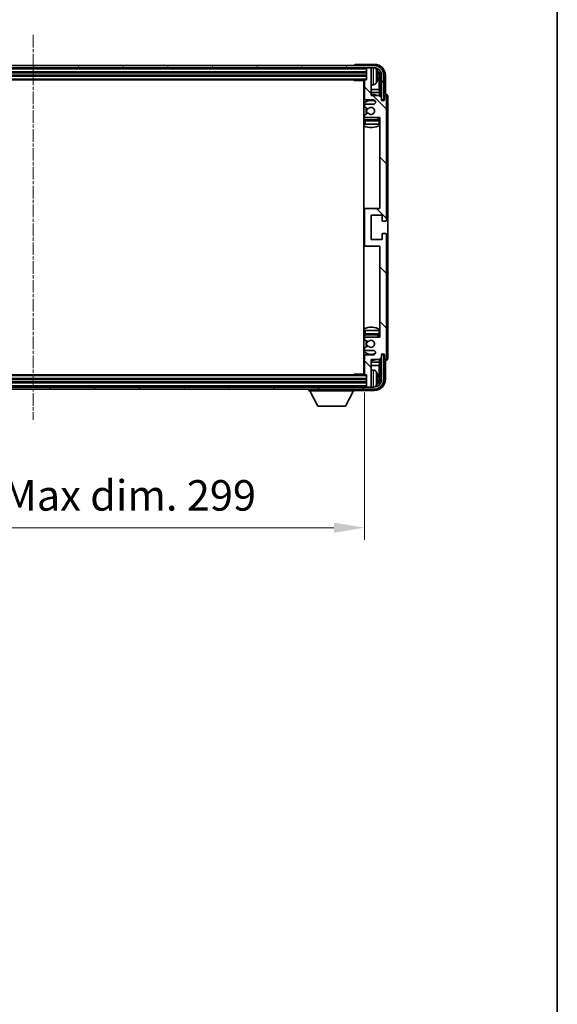
# Model space of a CAD drawing. Units: millimetres. Extents: x -1 to 11213, y 4 to 1690.
# Drawn here: x 4263 to 4506, y 860 to 1304 of the extents above; entities that cross this region are included whole.
import ezdxf

# ---------------------------------------------------------------- set-up
doc = ezdxf.new("R2010")
doc.units = ezdxf.units.MM
doc.linetypes.add('CHAIN', pattern=[0.3543, 0.2362, -0.0295, 0.0591, -0.0295])
for name, color, linetype, lineweight in [('Border (ISO)', 7, 'Continuous', 35), ('Centerline (ISO)', 131, 'Continuous', 18), ('Dimension (ISO)', 7, 'Continuous', 18), ('Dimension (ISO) @ 1', 7, 'Continuous', 18), ('Hatch (ISO)', 1, 'Continuous', 18), ('Visible (ISO)', 7, 'Continuous', 35), ('Visible Narrow (ISO)', 7, 'Continuous', 25)]:
    doc.layers.add(name, color=color, linetype=linetype, lineweight=lineweight)
doc.styles.add('Note Text (TK)', font='MS PGothic.ttf')
doc.dimstyles.new('Default - Method 1b (TK)', dxfattribs={"dimscale": 6, "dimtxt": 2.5, "dimasz": 2.5, "dimexe": 1, "dimexo": 1.5, "dimgap": 1, "dimtad": 1, "dimtoh": 1, "dimrnd": 1e-08, "dimdsep": 46, "dimtxsty": 'Note Text (TK)', "dimcen": 0.09, "dimdle": 5, "dimclrd": 100, "dimclre": 100, "dimclrt": 7, "dimadec": 1, "dimazin": 1, "dimtfac": 1, "dimtmove": 0, "dimatfit": 3, "dimfxl": 1, "dimtolj": 1, "dimlwd": -1, "dimlwe": -1, "dimarcsym": 0})

# ---------------------------------------------------------------- blocks, each defined once
blk = doc.blocks.new('図面枠 tk図枠')
at = {"layer": 'Border (ISO)'}
blk.add_line((405.5, 289), (405.5, 8), dxfattribs=at)
blk = doc.blocks.new('*D43')
at = {"layer": 'Defpoints', "color": 0}
for p in [(4119.78, 1144.18), (4418.78, 1144.18), (4418.78, 1074.97)]:
    blk.add_point(p, dxfattribs=at)
at = {"layer": 'Dimension (ISO)', "color": 100}
for p, q in [((4119.78, 1135.93), (4119.78, 1069.47)), ((4418.78, 1135.93), (4418.78, 1069.47)), ((4133.53, 1074.97), (4405.03, 1074.97))]:
    blk.add_line(p, q, dxfattribs=at)
for points in [[(4133.53, 1077.26), (4133.53, 1072.68), (4119.78, 1074.97)], [(4405.03, 1077.26), (4405.03, 1072.68), (4418.78, 1074.97)]]:
    blk.add_solid(points, dxfattribs=at)
at = {"layer": 'Dimension (ISO)', "color": 7, "insert": (4164.95, 1089.53), "char_height": 13.75, "attachment_point": 4, "style": 'Note Text (TK)'}
blk.add_mtext('\\A1;\\fＭＳ Ｐゴシック|b0|i0;\\H13.7500;有効寸法 / Max dim. 299', dxfattribs=at)

msp = doc.modelspace()

# ---------------------------------------------------------------- hatches: boundary and pattern name
at = {"layer": 'Hatch (ISO)'}
h = msp.add_hatch(dxfattribs=at)
h.set_pattern_fill('ANSI31', color=256, scale=139.7, angle=14.999978, style=0)
h.set_pattern_definition([(60, (2275.543, -40.485), (-15.12297, 8.73126), [])])
edge = h.paths.add_edge_path()
edge.add_ellipse((4423.0322, 1278.8776), major_axis=(0, 3.5), ratio=1, start_angle=270, end_angle=360)
edge.add_line((4423.0322, 1282.3776), (4421.4822, 1282.3776))
edge.add_line((4421.4822, 1282.3776), (4420.0822, 1282.3776))
edge.add_line((4420.0822, 1282.3776), (4118.4822, 1282.3776))
edge.add_line((4118.4822, 1282.3776), (4117.0822, 1282.3776))
edge.add_line((4117.0822, 1282.3776), (4115.5322, 1282.3776))
edge.add_ellipse((4115.5322, 1278.8776), major_axis=(-3.5, 0), ratio=1, start_angle=270, end_angle=360)
edge.add_line((4112.0322, 1278.8776), (4112.0322, 1267.8776))
edge.add_line((4112.0322, 1267.8776), (4111.0322, 1267.8776))
edge.add_line((4111.0322, 1267.8776), (4111.0322, 1278.8776))
edge.add_ellipse((4115.5322, 1278.8776), major_axis=(0, 4.5), ratio=1, start_angle=0, end_angle=90, ccw=False)
edge.add_line((4115.5322, 1283.3776), (4423.0322, 1283.3776))
edge.add_ellipse((4423.0322, 1278.8776), major_axis=(4.5, 0), ratio=1, start_angle=0, end_angle=90, ccw=False)
edge.add_line((4427.5322, 1278.8776), (4427.5322, 1267.8776))
edge.add_line((4427.5322, 1267.8776), (4426.5322, 1267.8776))
edge.add_line((4426.5322, 1267.8776), (4426.5322, 1278.8776))
h = msp.add_hatch(dxfattribs=at)
h.set_pattern_fill('ANSI31', color=256, scale=139.7, angle=90.00021, style=0)
h.set_pattern_definition([(135.0002, (2275.543, -40.485), (-12.34781, -12.3479), [])])
edge = h.paths.add_edge_path()
edge.add_line((4425.4322, 1269.8776), (4421.7822, 1269.8776))
edge.add_line((4421.7822, 1269.8776), (4421.7822, 1282.0776))
edge.add_ellipse((4421.4822, 1282.0776), major_axis=(0.3, 0), ratio=1, start_angle=0, end_angle=90)
edge.add_line((4421.4822, 1282.3776), (4420.0822, 1282.3776))
edge.add_ellipse((4420.0822, 1282.0776), major_axis=(0, 0.3), ratio=1, start_angle=0, end_angle=90)
edge.add_line((4419.7822, 1282.0776), (4419.7822, 1276.8776))
edge.add_line((4419.7822, 1276.8776), (4419.0822, 1276.8776))
edge.add_ellipse((4419.0822, 1276.5776), major_axis=(0, 0.3), ratio=1, start_angle=0, end_angle=90)
edge.add_line((4418.7822, 1276.5776), (4418.7822, 1268.3776))
edge.add_ellipse((4419.2822, 1268.3776), major_axis=(-0.5, 0), ratio=1, start_angle=0, end_angle=90)
edge.add_line((4419.2822, 1267.8776), (4422.7822, 1267.8776))
edge.add_ellipse((4422.7822, 1266.8776), major_axis=(0, 1), ratio=1, start_angle=180, end_angle=360, ccw=False)
edge.add_line((4422.7822, 1265.8776), (4419.2822, 1265.8776))
edge.add_ellipse((4419.2822, 1265.3776), major_axis=(0, 0.5), ratio=1, start_angle=0, end_angle=90)
edge.add_line((4418.7822, 1265.3776), (4418.7822, 1264.8675))
edge.add_ellipse((4419.0822, 1264.8675), major_axis=(-0.3, 0), ratio=1, start_angle=0, end_angle=60)
edge.add_line((4418.9322, 1264.6076), (4420.2054, 1263.8725))
edge.add_ellipse((4420.3554, 1264.1323), major_axis=(-0.15, -0.2598), ratio=1, start_angle=0, end_angle=78.671012)
edge.add_ellipse((4421.7822, 1262.8776), major_axis=(-1.2015, 1.0566), ratio=1, start_angle=82.662386, end_angle=360, ccw=False)
edge.add_ellipse((4420.3555, 1261.6228), major_axis=(0.2253, 0.1981), ratio=1, start_angle=0, end_angle=77.981127)
edge.add_line((4420.2086, 1261.8844), (4418.9353, 1261.1694))
edge.add_ellipse((4419.0822, 1260.9078), major_axis=(-0.1469, 0.2616), ratio=1, start_angle=0, end_angle=60.685474)
edge.add_line((4418.7822, 1260.9078), (4418.7822, 1260.3776))
edge.add_ellipse((4419.2822, 1260.3776), major_axis=(-0.5, 0), ratio=1, start_angle=0, end_angle=90)
edge.add_line((4419.2822, 1259.8776), (4425.7822, 1259.8776))
edge.add_line((4425.7822, 1259.8776), (4425.7822, 1218.8776))
edge.add_line((4425.7822, 1218.8776), (4419.2822, 1218.8776))
edge.add_ellipse((4419.2822, 1218.3776), major_axis=(0, 0.5), ratio=1, start_angle=0, end_angle=90)
edge.add_line((4418.7822, 1218.3776), (4418.7822, 1202.3776))
edge.add_ellipse((4419.2822, 1202.3776), major_axis=(-0.5, 0), ratio=1, start_angle=0, end_angle=90)
edge.add_line((4419.2822, 1201.8776), (4425.7822, 1201.8776))
edge.add_line((4425.7822, 1201.8776), (4425.7822, 1160.8776))
edge.add_line((4425.7822, 1160.8776), (4419.2822, 1160.8776))
edge.add_ellipse((4419.2822, 1160.3776), major_axis=(0, 0.5), ratio=1, start_angle=0, end_angle=90)
edge.add_line((4418.7822, 1160.3776), (4418.7822, 1159.8474))
edge.add_ellipse((4419.0822, 1159.8474), major_axis=(-0.3, 0), ratio=1, start_angle=0, end_angle=60.685474)
edge.add_line((4418.9353, 1159.5859), (4420.2086, 1158.8709))
edge.add_ellipse((4420.3555, 1159.1325), major_axis=(-0.1469, -0.2616), ratio=1, start_angle=0, end_angle=77.981127)
edge.add_ellipse((4421.7822, 1157.8776), major_axis=(-1.2014, 1.0567), ratio=1, start_angle=82.662386, end_angle=360, ccw=False)
edge.add_ellipse((4420.3554, 1156.6229), major_axis=(0.2253, 0.1981), ratio=1, start_angle=0, end_angle=78.671012)
edge.add_line((4420.2054, 1156.8827), (4418.9322, 1156.1476))
edge.add_ellipse((4419.0822, 1155.8878), major_axis=(-0.15, 0.2598), ratio=1, start_angle=0, end_angle=60)
edge.add_line((4418.7822, 1155.8878), (4418.7822, 1155.3776))
edge.add_ellipse((4419.2822, 1155.3776), major_axis=(-0.5, 0), ratio=1, start_angle=0, end_angle=90)
edge.add_line((4419.2822, 1154.8776), (4422.7822, 1154.8776))
edge.add_ellipse((4422.7822, 1153.8776), major_axis=(0, 1), ratio=1, start_angle=180, end_angle=360, ccw=False)
edge.add_line((4422.7822, 1152.8776), (4419.2822, 1152.8776))
edge.add_ellipse((4419.2822, 1152.3776), major_axis=(0, 0.5), ratio=1, start_angle=0, end_angle=90)
edge.add_line((4418.7822, 1152.3776), (4418.7822, 1144.1776))
edge.add_ellipse((4419.0822, 1144.1776), major_axis=(-0.3, 0), ratio=1, start_angle=0, end_angle=90)
edge.add_line((4419.0822, 1143.8776), (4419.7822, 1143.8776))
edge.add_line((4419.7822, 1143.8776), (4419.7822, 1138.6776))
edge.add_ellipse((4420.0822, 1138.6776), major_axis=(-0.3, 0), ratio=1, start_angle=0, end_angle=90)
edge.add_line((4420.0822, 1138.3776), (4421.4822, 1138.3776))
edge.add_ellipse((4421.4822, 1138.6776), major_axis=(0, -0.3), ratio=1, start_angle=0, end_angle=90)
edge.add_line((4421.7822, 1138.6776), (4421.7822, 1150.8776))
edge.add_line((4421.7822, 1150.8776), (4425.4322, 1150.8776))
edge.add_line((4425.4322, 1150.8776), (4426.4322, 1151.8776))
edge.add_line((4426.4322, 1151.8776), (4426.4322, 1152.7776))
edge.add_ellipse((4427.1072, 1152.6979), major_axis=(-0.675, 0.0797), ratio=1, start_angle=193.465843, end_angle=360, ccw=False)
edge.add_line((4427.7822, 1152.7776), (4427.7822, 1151.3776))
edge.add_ellipse((4428.2822, 1151.3776), major_axis=(-0.5, 0), ratio=1, start_angle=0, end_angle=180)
edge.add_line((4428.7822, 1151.3776), (4428.7822, 1207.1276))
edge.add_ellipse((4428.2822, 1207.1276), major_axis=(0.5, 0), ratio=1, start_angle=0, end_angle=90)
edge.add_line((4428.2822, 1207.6276), (4427.0822, 1207.6276))
edge.add_ellipse((4427.0822, 1207.3276), major_axis=(0, 0.3), ratio=1, start_angle=0, end_angle=90)
edge.add_line((4426.7822, 1207.3276), (4426.7822, 1204.8776))
edge.add_line((4426.7822, 1204.8776), (4421.7822, 1204.8776))
edge.add_line((4421.7822, 1204.8776), (4421.7822, 1215.8776))
edge.add_line((4421.7822, 1215.8776), (4426.7822, 1215.8776))
edge.add_line((4426.7822, 1215.8776), (4426.7822, 1213.4276))
edge.add_ellipse((4427.0822, 1213.4276), major_axis=(-0.3, 0), ratio=1, start_angle=0, end_angle=90)
edge.add_line((4427.0822, 1213.1276), (4428.2822, 1213.1276))
edge.add_ellipse((4428.2822, 1213.6276), major_axis=(0, -0.5), ratio=1, start_angle=0, end_angle=90)
edge.add_line((4428.7822, 1213.6276), (4428.7822, 1269.3776))
edge.add_ellipse((4428.2822, 1269.3776), major_axis=(0.5, 0), ratio=1, start_angle=0, end_angle=180)
edge.add_line((4427.7822, 1269.3776), (4427.7822, 1267.9776))
edge.add_ellipse((4427.1072, 1268.0573), major_axis=(0.675, -0.0797), ratio=1, start_angle=193.465843, end_angle=360, ccw=False)
edge.add_line((4426.4322, 1267.9776), (4426.4322, 1268.8776))
edge.add_line((4426.4322, 1268.8776), (4425.4322, 1269.8776))
h = msp.add_hatch(dxfattribs=at)
h.set_pattern_fill('ANSI31', color=256, scale=139.7, angle=75.000175, style=0)
h.set_pattern_definition([(120.0002, (2275.543, -40.485), (-15.12294, -8.7313), [])])
edge = h.paths.add_edge_path()
edge.add_ellipse((4115.5322, 1141.8776), major_axis=(0, -3.5), ratio=1, start_angle=270, end_angle=360)
edge.add_line((4115.5322, 1138.3776), (4117.0822, 1138.3776))
edge.add_line((4117.0822, 1138.3776), (4118.4822, 1138.3776))
edge.add_line((4118.4822, 1138.3776), (4420.0822, 1138.3776))
edge.add_line((4420.0822, 1138.3776), (4421.4822, 1138.3776))
edge.add_line((4421.4822, 1138.3776), (4423.0322, 1138.3776))
edge.add_ellipse((4423.0322, 1141.8776), major_axis=(3.5, 0), ratio=1, start_angle=270, end_angle=360)
edge.add_line((4426.5322, 1141.8776), (4426.5322, 1152.8776))
edge.add_line((4426.5322, 1152.8776), (4427.5322, 1152.8776))
edge.add_line((4427.5322, 1152.8776), (4427.5322, 1141.8776))
edge.add_ellipse((4423.0322, 1141.8776), major_axis=(0, -4.5), ratio=1, start_angle=0, end_angle=90, ccw=False)
edge.add_line((4423.0322, 1137.3776), (4115.5322, 1137.3776))
edge.add_ellipse((4115.5322, 1141.8776), major_axis=(-4.5, 0), ratio=1, start_angle=0, end_angle=90, ccw=False)
edge.add_line((4111.0322, 1141.8776), (4111.0322, 1152.8776))
edge.add_line((4111.0322, 1152.8776), (4112.0322, 1152.8776))
edge.add_line((4112.0322, 1152.8776), (4112.0322, 1141.8776))

# ---------------------------------------------------------------- linework, layer by layer
at = {"layer": 'Centerline (ISO)', "linetype": 'CHAIN', "ltscale": 23.990969}
msp.add_line((4269.2822, 1297.1276), (4269.2822, 1123.6276), dxfattribs=at)
at = {"layer": 'Visible (ISO)'}
for p, q in [((4423.0322, 1283.3776), (4115.5322, 1283.3776)), ((4414.2822, 1283.3779), (4414.2822, 1283.3776)), ((4423.2852, 1283.8776), (4414.7819, 1283.8776)), ((4115.5322, 1282.3776), (4423.0322, 1282.3776)), ((4118.7822, 1280.3776), (4419.7822, 1280.3776)), ((4118.7822, 1278.8776), (4419.7822, 1278.8776)), ((4419.7822, 1282.3776), (4419.7822, 1282.0776)), ((4419.7822, 1282.0776), (4419.7822, 1276.8776)), ((4421.4822, 1282.3776), (4420.0822, 1282.3776)), ((4421.7822, 1282.3776), (4421.7822, 1282.0776)), ((4421.7822, 1269.8776), (4421.7822, 1282.0776)), ((4424.4962, 1278.3453), (4424.4962, 1278.9099)), ((4425.7806, 1278.8776), (4425.7806, 1269.5291)), ((4426.5322, 1278.8776), (4426.5322, 1267.8776)), ((4427.5322, 1267.8776), (4427.5322, 1278.8776)), ((4428.2822, 1270.3776), (4428.2822, 1278.8807)), ((4119.4822, 1276.8776), (4419.0822, 1276.8776)), ((4413.9616, 1276.8776), (4414.2117, 1276.6276)), ((4414.2117, 1276.8776), (4414.2117, 1276.6276)), ((4418.7864, 1276.6276), (4414.2117, 1276.6276)), ((4418.5322, 1276.6276), (4418.5322, 1144.1276)), ((4418.7822, 1276.5776), (4418.7822, 1268.3776)), ((4419.7822, 1276.8776), (4419.0822, 1276.8776)), ((4422.8411, 1274.7203), (4421.7822, 1274.6276)), ((4425.4314, 1272.5989), (4425.4314, 1278.5284)), ((4418.7822, 1272.5989), (4418.5322, 1272.5989)), ((4418.7822, 1271.1898), (4418.5322, 1271.1898)), ((4425.4314, 1272.5989), (4421.7822, 1272.5989)), ((4425.6235, 1271.1898), (4421.7822, 1271.1898)), ((4425.4322, 1269.8776), (4421.7822, 1269.8776)), ((4425.6235, 1271.1898), (4425.4314, 1272.5989)), ((4426.4322, 1268.8776), (4425.4322, 1269.8776)), ((4425.6235, 1269.6863), (4425.6235, 1271.1898)), ((4428.2828, 1270.3776), (4428.2822, 1270.3776)), ((4418.7822, 1265.3776), (4418.7822, 1264.8675)), ((4419.2822, 1267.8776), (4422.7822, 1267.8776)), ((4422.7822, 1265.8776), (4419.2822, 1265.8776)), ((4426.4322, 1267.9776), (4426.4322, 1268.8776)), ((4426.4521, 1267.8761), (4426.5808, 1267.8761)), ((4426.4755, 1267.8063), (4426.5109, 1267.8063)), ((4426.5322, 1267.8776), (4427.5322, 1267.8776)), ((4426.7108, 1267.6064), (4426.7108, 1267.5052)), ((4426.7806, 1267.6762), (4426.7806, 1267.4612)), ((4427.7822, 1269.3776), (4427.7822, 1267.9776)), ((4428.7822, 1213.6276), (4428.7822, 1269.3776)), ((4429.2822, 1151.377), (4429.2822, 1269.3782)), ((4418.7822, 1260.9078), (4418.7822, 1260.3776)), ((4418.9322, 1264.6076), (4420.2054, 1263.8725)), ((4420.2086, 1261.8844), (4418.9353, 1261.1694)), ((4418.7822, 1258.3776), (4418.7822, 1256.8776)), ((4419.2822, 1256.8776), (4418.7822, 1256.8776)), ((4419.2822, 1259.8776), (4425.7822, 1259.8776)), ((4425.2822, 1258.8776), (4419.2822, 1258.8776)), ((4425.2822, 1256.8776), (4419.2822, 1256.8776)), ((4425.7822, 1256.8776), (4425.2822, 1256.8776)), ((4425.7822, 1259.8776), (4425.7822, 1218.8776)), ((4419.2822, 1218.8776), (4418.5322, 1218.8776)), ((4418.7822, 1218.3776), (4418.7822, 1202.3776)), ((4425.7822, 1218.8776), (4419.2822, 1218.8776)), ((4421.7822, 1204.8776), (4421.7822, 1215.8776)), ((4421.7822, 1215.8776), (4426.7822, 1215.8776)), ((4426.7822, 1215.8776), (4426.7822, 1213.4276)), ((4427.0822, 1213.1276), (4428.2822, 1213.1276)), ((4428.2822, 1207.6276), (4427.0822, 1207.6276)), ((4426.7822, 1204.8776), (4421.7822, 1204.8776)), ((4426.7822, 1207.3276), (4426.7822, 1204.8776)), ((4428.7822, 1151.3776), (4428.7822, 1207.1276)), ((4418.5322, 1201.8776), (4419.2822, 1201.8776)), ((4419.2822, 1201.8776), (4425.7822, 1201.8776)), ((4425.7822, 1201.8776), (4425.7822, 1160.8776)), ((4418.7822, 1163.8776), (4419.2822, 1163.8776)), ((4418.7822, 1163.8776), (4418.7822, 1162.3776)), ((4419.2822, 1163.8776), (4425.2822, 1163.8776)), ((4425.2822, 1163.8776), (4425.7822, 1163.8776)), ((4418.7822, 1160.3776), (4418.7822, 1159.8474)), ((4418.9353, 1159.5859), (4420.2086, 1158.8709)), ((4419.2822, 1161.8776), (4425.2822, 1161.8776)), ((4425.7822, 1160.8776), (4419.2822, 1160.8776)), ((4418.7822, 1155.8878), (4418.7822, 1155.3776)), ((4420.2054, 1156.8827), (4418.9322, 1156.1476)), ((4419.2822, 1154.8776), (4422.7822, 1154.8776)), ((4418.7822, 1152.3776), (4418.7822, 1144.1776)), ((4422.7822, 1152.8776), (4419.2822, 1152.8776)), ((4421.7822, 1138.6776), (4421.7822, 1150.8776)), ((4421.7822, 1150.8776), (4425.4322, 1150.8776)), ((4425.4322, 1150.8776), (4426.4322, 1151.8776)), ((4425.6235, 1149.5655), (4425.6235, 1151.069)), ((4425.7806, 1151.2261), (4425.7806, 1141.8776)), ((4426.4322, 1151.8776), (4426.4322, 1152.7776)), ((4426.5808, 1152.8791), (4426.4521, 1152.8791)), ((4426.5109, 1152.949), (4426.4755, 1152.949)), ((4427.5322, 1152.8776), (4426.5322, 1152.8776)), ((4426.5322, 1152.8776), (4426.5322, 1141.8776)), ((4426.7108, 1153.2501), (4426.7108, 1153.1489)), ((4426.7806, 1153.2941), (4426.7806, 1153.079)), ((4427.5322, 1141.8776), (4427.5322, 1152.8776)), ((4427.7822, 1152.7776), (4427.7822, 1151.3776)), ((4428.2822, 1141.8746), (4428.2822, 1150.3776)), ((4428.2822, 1150.3776), (4428.2828, 1150.3776)), ((4418.5322, 1149.5655), (4418.7822, 1149.5655)), ((4418.5322, 1148.1564), (4418.7822, 1148.1564)), ((4421.7822, 1149.5655), (4425.6235, 1149.5655)), ((4421.7822, 1148.1564), (4425.4314, 1148.1564)), ((4422.8411, 1146.035), (4421.7822, 1146.1276)), ((4425.6235, 1149.5655), (4425.4314, 1148.1564)), ((4425.4314, 1142.2268), (4425.4314, 1148.1564)), ((4419.7822, 1141.8776), (4118.7822, 1141.8776)), ((4419.0822, 1143.8776), (4119.4822, 1143.8776)), ((4413.9616, 1143.8776), (4414.2117, 1144.1276)), ((4414.2117, 1144.1276), (4414.2117, 1143.8776)), ((4418.7864, 1144.1276), (4414.2117, 1144.1276)), ((4419.0822, 1143.8776), (4419.7822, 1143.8776)), ((4419.7822, 1143.8776), (4419.7822, 1138.6776)), ((4424.4962, 1141.8453), (4424.4962, 1142.4099)), ((4423.0322, 1138.3776), (4115.5322, 1138.3776)), ((4115.5322, 1137.3776), (4423.0322, 1137.3776)), ((4419.7822, 1140.3776), (4118.7822, 1140.3776)), ((4393.6822, 1137.3776), (4393.6822, 1136.6776)), ((4393.6822, 1136.6776), (4414.2822, 1136.6776)), ((4397.7322, 1129.7776), (4394.1822, 1136.6776)), ((4410.2322, 1129.7776), (4413.7822, 1136.6776)), ((4414.2822, 1137.3776), (4414.2822, 1136.6776)), ((4414.7819, 1136.8776), (4423.2852, 1136.8776)), ((4419.7822, 1138.6776), (4419.7822, 1138.3776)), ((4420.0822, 1138.3776), (4421.4822, 1138.3776)), ((4421.7822, 1138.6776), (4421.7822, 1138.3776)), ((4397.7322, 1129.7776), (4410.2322, 1129.7776))]:
    msp.add_line(p, q, dxfattribs=at)
for centre, radius, start, end in [((4423.0322, 1278.8776), 4.5, 0, 90), ((4420.0822, 1282.0776), 0.3, 90, 180), ((4421.4822, 1282.0776), 0.3, 0, 90), ((4423.0322, 1278.8776), 3.5, 0, 90), ((4422.7016, 1280.9411), 1.6, 28.172734, 61.84933), ((4418.3822, 1278.6276), 6.5, 20.039607, 28.172734), ((4424.3716, 1280.8123), 0.1246, 1.814826, 20.039607), ((4418.2822, 1276.3776), 0.5, 300, 30), ((4418.2822, 1274.3776), 0.5, 300, 60), ((4419.0822, 1276.5776), 0.3, 90, 180), ((4422.7016, 1276.3142), 1.6, 275, 331.827266), ((4418.3822, 1278.6276), 6.5, 331.827266, 339.960393), ((4424.3716, 1276.443), 0.1246, 339.960393, 358.185174), ((4421.7822, 1262.8776), 7.5, 113.578178, 115.679289), ((4421.7822, 1262.8776), 7.5, 68.96053, 90), ((4428.2822, 1269.3776), 0.5, 0, 180), ((4421.7822, 1262.8776), 4.75, 65.863751, 133.173551), ((4419.2822, 1268.3776), 0.5, 180, 270), ((4419.2822, 1265.3776), 0.5, 90, 180), ((4422.7822, 1266.8776), 1, 270, 90), ((4427.1072, 1268.0573), 0.6797, 186.732921, 353.267079), ((4419.0822, 1264.8675), 0.3, 180, 240), ((4419.0822, 1260.9078), 0.3, 119.314526, 180), ((4421.7822, 1262.8776), 2.25, 148.134623, 211.750824), ((4421.7822, 1262.8776), 2, 147.901352, 212.055581), ((4420.3554, 1264.1323), 0.3, 240, 318.671012), ((4420.3555, 1261.6228), 0.3, 41.333399, 119.314526), ((4421.7822, 1262.8776), 1.6, 221.333399, 138.671012), ((4421.7822, 1262.8776), 4.75, 226.826449, 237.435299), ((4421.7822, 1262.8776), 7.5, 244.320711, 302.230953), ((4419.2822, 1260.3776), 0.5, 180, 270), ((4419.2822, 1258.3776), 0.5, 90, 180), ((4421.7822, 1262.8776), 4.75, 302.636898, 320.833289), ((4425.2822, 1258.3776), 0.5, 0, 90), ((4419.2822, 1218.3776), 0.5, 90, 180), ((4427.0822, 1213.4276), 0.3, 180, 270), ((4428.2822, 1213.6276), 0.5, 270, 0), ((4427.0822, 1207.3276), 0.3, 90, 180), ((4428.2822, 1207.1276), 0.5, 0, 90), ((4419.2822, 1202.3776), 0.5, 180, 270), ((4421.7822, 1157.8776), 7.5, 57.769047, 115.679289), ((4421.7822, 1157.8776), 4.75, 122.564701, 133.173551), ((4419.2822, 1162.3776), 0.5, 180, 270), ((4419.2822, 1160.3776), 0.5, 90, 180), ((4419.0822, 1159.8474), 0.3, 180, 240.685474), ((4421.7822, 1157.8776), 2.25, 148.249176, 211.865377), ((4421.7822, 1157.8776), 2, 147.944419, 212.098648), ((4420.3555, 1159.1325), 0.3, 240.685474, 318.666601), ((4421.7822, 1157.8776), 1.6, 221.328988, 138.666601), ((4421.7822, 1157.8776), 4.75, 39.166711, 57.363102), ((4425.2822, 1162.3776), 0.5, 270, 0), ((4421.7822, 1157.8776), 4.75, 226.826449, 294.136249), ((4419.0822, 1155.8878), 0.3, 120, 180), ((4419.2822, 1155.3776), 0.5, 180, 270), ((4420.3554, 1156.6229), 0.3, 41.328988, 120), ((4422.7822, 1153.8776), 1, 270, 90), ((4421.7822, 1157.8776), 7.5, 244.320711, 246.421822), ((4419.2822, 1152.3776), 0.5, 90, 180), ((4421.7822, 1157.8776), 7.5, 270, 291.03947), ((4427.1072, 1152.6979), 0.6797, 6.732921, 173.267079), ((4428.2822, 1151.3776), 0.5, 180, 0), ((4418.2822, 1146.3776), 0.5, 300, 60), ((4422.7016, 1144.4411), 1.6, 28.172734, 85), ((4418.2822, 1144.3776), 0.5, 330, 60), ((4419.0822, 1144.1776), 0.3, 180, 270), ((4423.0322, 1141.8776), 4.5, 270, 0), ((4423.0322, 1141.8776), 3.5, 270, 0), ((4418.3822, 1142.1276), 6.5, 20.039607, 28.172734), ((4424.3716, 1144.3123), 0.1246, 1.814826, 20.039607), ((4420.0822, 1138.6776), 0.3, 180, 270), ((4421.4822, 1138.6776), 0.3, 270, 0), ((4422.7016, 1139.8142), 1.6, 298.15067, 331.827266), ((4418.3822, 1142.1276), 6.5, 331.827266, 339.960393), ((4424.3716, 1139.943), 0.1246, 339.960393, 358.185174)]:
    msp.add_arc(centre, radius, start, end, dxfattribs=at)
for centre, major_axis, ratio, start_param, end_param in [((4414.7825, 1283.3773), (-0.354, 0.354), 0.99878277, 5.49839613, 7.06797448), ((4423.2791, 1278.8746), (3.5398, 3.5398), 0.99878277, 5.49839613, 7.06797448), ((4423.2791, 1278.8746), (1.7699, 1.7699), 0.99878277, 5.49839613, 6.61101961), ((4418.3944, 1278.6205), (-3.2829, -5.6083), 0.99488747, 2.20774935, 2.44673364), ((4418.3944, 1278.488), (6.4737, 0.5671), 0.05101764, 5.93460274, 6.17358703), ((4422.9299, 1278.5254), (1.7699, 1.7699), 0.99878277, 5.49839613, 6.31586897), ((4418.3944, 1278.7673), (6.4737, -0.5671), 0.05101764, 0.10959827, 0.34858257), ((4418.3944, 1278.6348), (3.2829, -5.6083), 0.99488747, 0.69485901, 0.93384331), ((4428.2816, 1269.377), (0.708, 0.708), 0.99878277, 5.49839613, 7.06797448), ((4426.5107, 1267.6061), (0.1416, 0.1416), 0.99878277, 5.49839613, 7.06797448), ((4426.5805, 1267.676), (0.1416, 0.1416), 0.99878277, 5.49839613, 7.06797448), ((4426.5107, 1153.1491), (0.1416, -0.1416), 0.99878277, 5.49839613, 7.06797448), ((4426.5805, 1153.0793), (0.1416, -0.1416), 0.99878277, 5.49839613, 7.06797448), ((4428.2816, 1151.3782), (0.708, -0.708), 0.99878277, 5.49839613, 7.06797448), ((4423.2791, 1141.8807), (3.5398, -3.5398), 0.99878277, 5.49839613, 7.06797448), ((4423.2791, 1141.8807), (1.7699, -1.7699), 0.99878277, 5.955351, 7.06797448), ((4418.3944, 1142.1205), (-3.2829, -5.6083), 0.99488747, 2.20774935, 2.44673364), ((4418.3944, 1141.988), (6.4737, 0.5671), 0.05101764, 5.93460274, 6.17358703), ((4418.3944, 1142.2673), (6.4737, -0.5671), 0.05101764, 0.10959827, 0.34858257), ((4418.3944, 1142.1348), (3.2829, -5.6083), 0.99488747, 0.69485901, 0.93384331), ((4422.9299, 1142.2299), (1.7699, -1.7699), 0.99878277, 6.25050164, 7.06797448), ((4414.7825, 1137.3779), (-0.354, -0.354), 0.99878277, 5.49839613, 7.06797448)]:
    msp.add_ellipse(centre, major_axis=major_axis, ratio=ratio, start_param=start_param, end_param=end_param, dxfattribs=at)
for points, knots in [([(4424.8324, 1279.3303), (4424.8368, 1279.289), (4424.8405, 1279.2452), (4424.8451, 1279.1655), (4424.846, 1279.1295), (4424.8454, 1279.0736), (4424.8437, 1279.0499), (4424.8386, 1279.0239), (4424.8357, 1279.0175), (4424.8324, 1279.0156)], [0, 0, 0, 0, 0.0125039067, 0.0125039067, 0.0250078135, 0.0250078135, 0.0375277995, 0.0375277995, 0.0466766392, 0.0466766392, 0.0466766392, 0.0466766392]), ([(4424.8324, 1278.2397), (4424.8368, 1278.2372), (4424.8405, 1278.2263), (4424.8451, 1278.1881), (4424.846, 1278.1606), (4424.8454, 1278.0988), (4424.8437, 1278.0602), (4424.8386, 1277.9882), (4424.8357, 1277.9561), (4424.8324, 1277.9249)], [0, 0, 0, 0, 0.0124997785, 0.0124997785, 0.0249995571, 0.0249995571, 0.0375236714, 0.0375236714, 0.0466766062, 0.0466766062, 0.0466766062, 0.0466766062]), ([(4424.8324, 1142.8303), (4424.8368, 1142.789), (4424.8405, 1142.7452), (4424.8451, 1142.6655), (4424.846, 1142.6295), (4424.8454, 1142.5736), (4424.8437, 1142.5499), (4424.8386, 1142.5239), (4424.8357, 1142.5175), (4424.8324, 1142.5156)], [0, 0, 0, 0, 0.0125039067, 0.0125039067, 0.0250078135, 0.0250078135, 0.0375277995, 0.0375277995, 0.0466766392, 0.0466766392, 0.0466766392, 0.0466766392]), ([(4424.8324, 1141.7397), (4424.8368, 1141.7372), (4424.8405, 1141.7263), (4424.8451, 1141.6881), (4424.846, 1141.6606), (4424.8454, 1141.5988), (4424.8437, 1141.5602), (4424.8386, 1141.4882), (4424.8357, 1141.4561), (4424.8324, 1141.4249)], [0, 0, 0, 0, 0.0124997785, 0.0124997785, 0.0249995571, 0.0249995571, 0.0375236714, 0.0375236714, 0.0466766062, 0.0466766062, 0.0466766062, 0.0466766062])]:
    msp.add_open_spline(points, degree=3, knots=knots, dxfattribs=at)
at = {"layer": 'Visible Narrow (ISO)'}
for p, q in [((4118.7822, 1281.8776), (4419.7822, 1281.8776)), ((4118.7822, 1280.6776), (4419.7822, 1280.6776)), ((4118.7822, 1280.0776), (4419.7822, 1280.0776)), ((4118.7822, 1279.1776), (4419.7822, 1279.1776)), ((4118.7822, 1278.5776), (4419.7822, 1278.5776)), ((4422.8411, 1274.7203), (4422.8411, 1282.3776)), ((4424.1121, 1281.6965), (4424.1121, 1275.5588)), ((4424.4886, 1280.8372), (4424.4886, 1280.855)), ((4424.4886, 1278.3471), (4424.4886, 1278.9082)), ((4425.7806, 1278.8776), (4425.4314, 1278.5284)), ((4118.7822, 1277.3776), (4419.7822, 1277.3776)), ((4424.4886, 1276.4003), (4424.4886, 1276.418)), ((4426.5808, 1267.8761), (4426.5109, 1267.8063)), ((4426.7108, 1267.6064), (4426.7806, 1267.6762)), ((4418.7822, 1258.3776), (4419.2822, 1258.3776)), ((4419.2822, 1258.3776), (4419.2822, 1258.8776)), ((4419.2822, 1256.8776), (4419.2822, 1258.3776)), ((4419.2822, 1258.3776), (4425.2822, 1258.3776)), ((4425.2822, 1258.8776), (4425.2822, 1258.3776)), ((4425.2822, 1258.3776), (4425.7822, 1258.3776)), ((4425.2822, 1258.3776), (4425.2822, 1256.8776)), ((4419.2822, 1162.3776), (4419.2822, 1163.8776)), ((4425.2822, 1163.8776), (4425.2822, 1162.3776)), ((4419.2822, 1162.3776), (4418.7822, 1162.3776)), ((4425.2822, 1162.3776), (4419.2822, 1162.3776)), ((4419.2822, 1161.8776), (4419.2822, 1162.3776)), ((4425.7822, 1162.3776), (4425.2822, 1162.3776)), ((4425.2822, 1162.3776), (4425.2822, 1161.8776)), ((4426.5109, 1152.949), (4426.5808, 1152.8791)), ((4426.7806, 1153.079), (4426.7108, 1153.1489)), ((4422.8411, 1138.3776), (4422.8411, 1146.035)), ((4419.7822, 1143.3776), (4118.7822, 1143.3776)), ((4419.7822, 1142.1776), (4118.7822, 1142.1776)), ((4419.7822, 1141.5776), (4118.7822, 1141.5776)), ((4424.1121, 1145.1965), (4424.1121, 1139.0588)), ((4424.4886, 1144.3372), (4424.4886, 1144.355)), ((4424.4886, 1141.8471), (4424.4886, 1142.4082)), ((4425.4314, 1142.2268), (4425.7806, 1141.8776)), ((4419.7822, 1140.6776), (4118.7822, 1140.6776)), ((4419.7822, 1140.0776), (4118.7822, 1140.0776)), ((4419.7822, 1138.8776), (4118.7822, 1138.8776)), ((4424.4886, 1139.9003), (4424.4886, 1139.918))]:
    msp.add_line(p, q, dxfattribs=at)

# ---------------------------------------------------------------- block references
at = {"xscale": 5.5, "yscale": 5.5, "zscale": 5.5}
msp.add_blockref('図面枠 tk図枠', (2275.5434, -40.4845), dxfattribs=at)

# ---------------------------------------------------------------- dimensions: what is measured, and where the dimension line sits
at = {"layer": 'Dimension (ISO) @ 1', "color": 100}
dim = msp.add_linear_dim(base=(4418.7822, 1074.9718), p1=(4119.7822, 1144.1776), p2=(4418.7822, 1144.1776), text='\\fＭＳ Ｐゴシック|b0|i0;\\H13.7500;有効寸法 / Max dim. <>', dimstyle='Default - Method 1b (TK)', override={"dimscale": 1, "dimtxt": 13.75, "dimasz": 13.75, "dimexe": 5.5, "dimexo": 8.25, "dimgap": 5.5, "dimtoh": 0, "dimdec": 2, "dimcen": 0.495, "dimtol": 0, "dimlim": 0, "dimtp": 0, "dimtm": 0, "dimtdec": 2, "dimtix": 0, "dimtofl": 0, "dimtmove": 0, "dimatfit": 1}, dxfattribs=at)
dim.commit()
dim.dimension.update_dxf_attribs({"geometry": '*D43', "text_midpoint": (4269.2822, 1074.9718), "dimtype": 128})

doc.saveas('drawing.dxf')
